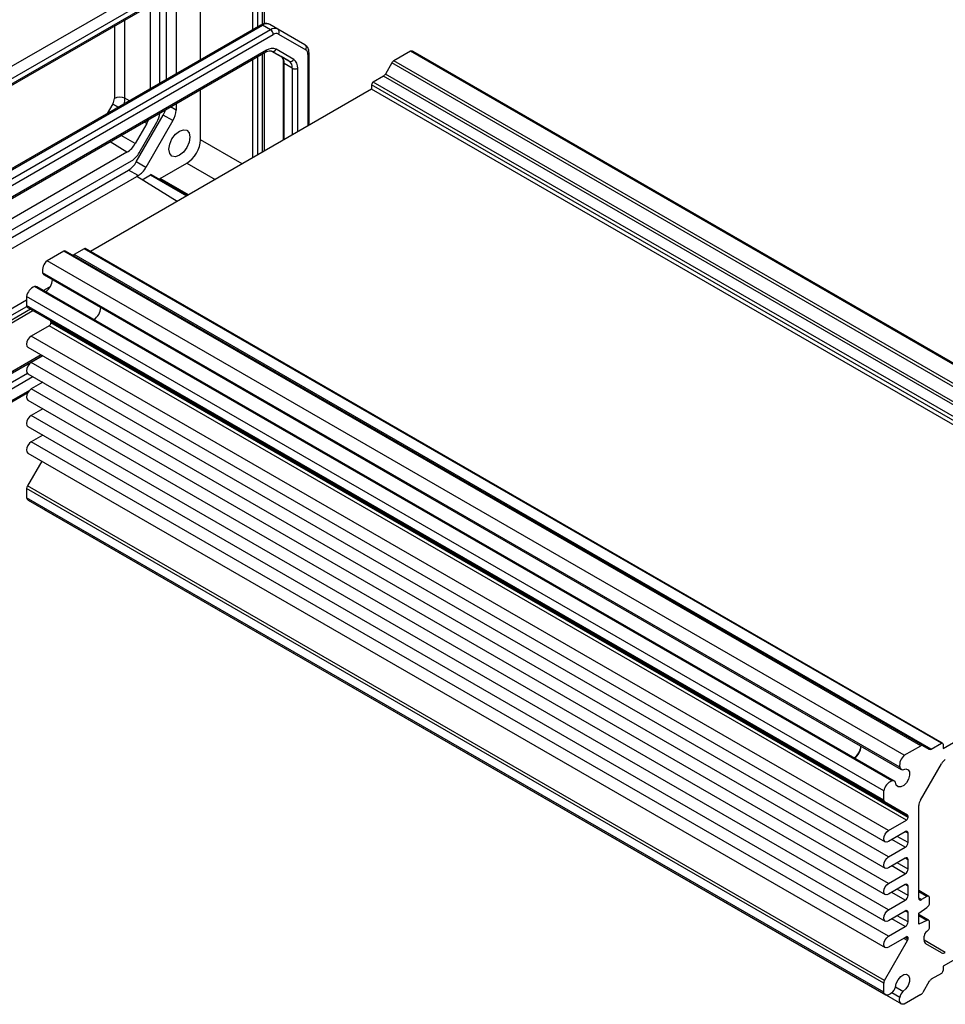
# Model space of a CAD drawing. Units: millimetres. Extents: x 5 to 292, y 5 to 205.
# Drawn here: x 208 to 248, y 140 to 183 of the extents above; entities that cross this region are included whole.
import ezdxf

# ---------------------------------------------------------------- set-up
doc = ezdxf.new("R2010")
doc.units = ezdxf.units.MM

msp = doc.modelspace()

# ---------------------------------------------------------------- linework, layer by layer
at = {"color": 8, "linetype": 'Continuous', "lineweight": 25}
for p, q in [((217.8546, 186.1596), (217.8546, 182.4585)), ((218.0883, 182.5934), (218.0883, 186.1608)), ((218.2765, 186.2152), (218.2765, 182.6908)), ((212.2742, 179.4551), (212.2742, 182.884)), ((211.8111, 182.6167), (211.8111, 179.4505)), ((218.2765, 181.3918), (218.2765, 177.0922)), ((217.8546, 181.1483), (217.8546, 176.8486)), ((218.0883, 176.9835), (218.0883, 181.2832)), ((219.2394, 177.648), (219.2394, 180.9776)), ((220.2765, 181.3702), (220.2765, 178.2467)), ((219.5929, 180.7735), (219.5929, 177.8521)), ((219.8286, 177.9882), (219.8286, 180.7735)), ((212.4697, 179.3499), (212.2742, 179.4551)), ((211.7397, 179.2102), (211.4958, 178.7877)), ((214.5136, 178.9422), (214.2734, 179.0809)), ((213.2291, 178.3504), (213.1185, 178.4142)), ((212.362, 177.0958), (211.6241, 177.5515)), ((212.7274, 177.4814), (212.1151, 177.8349)), ((217.4011, 176.5868), (215.5743, 177.6415)), ((214.9851, 176.621), (216.2227, 175.9065)), ((213.3849, 176.1055), (214.9761, 175.1869)), ((215.0542, 175.232), (213.8166, 175.9464)), ((209.0186, 171.2242), (208.7188, 171.0511)), ((207.9745, 170.6214), (205.311, 169.0839)), ((205.311, 168.8141), (207.978, 170.3537)), ((208.1509, 170.2265), (205.311, 168.5871)), ((206.1511, 166.7456), (208.6661, 168.1974)), ((208.0195, 167.416), (206.5046, 166.5415)), ((206.6225, 166.3373), (208.2534, 167.2789)), ((208.0995, 166.6729), (206.3296, 165.6511)), ((246.5118, 147.2986), (246.3939, 147.3666)), ((246.394, 146.6862), (245.8046, 147.0264)), ((246.5118, 146.8903), (246.0403, 147.1625)), ((246.5118, 146.1418), (246.3939, 146.2099)), ((246.394, 145.5294), (245.8046, 145.8696)), ((246.5118, 145.7335), (246.0403, 146.0057)), ((246.5118, 144.5768), (246.0403, 144.849)), ((246.5118, 144.985), (246.3939, 145.0531)), ((246.394, 144.3726), (245.8046, 144.7129)), ((247.3368, 144.5291), (246.9832, 144.7332)), ((247.1011, 144.393), (246.9832, 144.461)), ((246.5118, 143.8283), (246.3939, 143.8963)), ((246.394, 143.2159), (245.8046, 143.5561)), ((246.5118, 143.42), (246.0403, 143.6922)), ((246.4911, 142.6016), (246.323, 142.6986)), ((246.5118, 142.6713), (246.3938, 142.7395)), ((246.5118, 142.7259), (246.4411, 142.7668)), ((248.1415, 142.0813), (247.2189, 142.6139)), ((246.1485, 140.1087), (245.7999, 140.31))]:
    msp.add_line(p, q, dxfattribs=at)
at = {"color": 7, "linetype": 'Continuous', "lineweight": 25}
for p, q in [((218.3741, 182.7185), (218.3741, 186.3649)), ((214.53, 185.0137), (203.0114, 178.3641)), ((215.5743, 181.1421), (215.5743, 185.0613)), ((202.8855, 177.464), (215.0419, 184.4818)), ((214.9931, 184.51), (203.0033, 177.5884)), ((203.1413, 177.9045), (214.855, 184.6667)), ((214.5136, 184.1768), (214.5136, 180.5298)), ((213.8065, 180.1216), (213.8065, 183.7686)), ((214.0894, 180.2849), (214.0894, 183.9319)), ((213.3804, 183.5226), (213.3804, 179.8756)), ((218.9601, 182.4807), (218.6065, 182.6848)), ((218.2065, 182.6617), (205.7748, 175.485)), ((205.8582, 175.4768), (218.2899, 182.6534)), ((218.6434, 182.4493), (206.2117, 175.2727)), ((206.3296, 175.0685), (218.7613, 182.2452)), ((218.6434, 182.4493), (218.2899, 182.6534)), ((220.1453, 181.7962), (218.9601, 182.4807)), ((218.9946, 182.2683), (220.1798, 181.5839)), ((206.5879, 174.6442), (218.4338, 181.4827)), ((218.4684, 181.559), (206.6225, 174.7205)), ((218.3741, 177.1485), (218.3741, 181.4482)), ((219.1013, 181.2828), (218.6836, 181.524)), ((218.6838, 181.5239), (218.6838, 181.5239)), ((218.6838, 181.5239), (219.4548, 181.0787)), ((219.656, 181.155), (218.885, 181.6002)), ((220.3253, 178.2749), (220.3253, 181.4382)), ((224.7534, 181.5117), (224.0275, 181.0926)), ((262.2301, 159.8769), (224.7534, 181.5117)), ((262.3589, 159.8662), (224.8823, 181.501)), ((219.4548, 181.0787), (219.1013, 181.2828)), ((219.1905, 181.0456), (219.1905, 177.6198)), ((219.5929, 180.7735), (219.2394, 180.9776)), ((223.9442, 181.0046), (223.6596, 180.5118)), ((261.4208, 159.3698), (223.9442, 181.0046)), ((261.5041, 159.4578), (224.0275, 181.0926)), ((261.1363, 158.877), (223.6596, 180.5118)), ((223.5763, 180.4239), (223.1301, 180.1663)), ((260.6068, 158.5315), (223.1301, 180.1663)), ((261.053, 158.7891), (223.5763, 180.4239)), ((223.0594, 179.8533), (210.7615, 172.7539)), ((215.5743, 177.6415), (215.5743, 179.8319)), ((260.5361, 158.409), (223.0594, 180.0438)), ((223.0594, 180.0438), (223.0594, 179.8533)), ((260.5361, 158.2185), (223.0594, 179.8533)), ((214.5136, 179.2196), (214.5136, 178.9422)), ((212.7661, 176.6697), (213.9513, 178.7225)), ((212.8975, 177.0722), (213.6684, 178.4076)), ((214.3756, 178.4776), (213.1903, 176.4248)), ((214.3756, 178.4776), (213.9513, 178.7225)), ((213.2291, 178.3504), (212.7274, 177.4814)), ((212.362, 177.0958), (205.619, 173.2031)), ((205.3192, 172.5379), (212.5641, 176.7204)), ((213.1903, 176.4248), (212.7661, 176.6697)), ((205.311, 172.2065), (212.4327, 176.3178)), ((212.857, 176.0729), (212.4327, 176.3178)), ((213.8166, 175.9464), (214.9851, 176.621)), ((205.311, 171.7167), (212.793, 176.036)), ((212.857, 176.0729), (212.793, 176.036)), ((214.5572, 174.9451), (212.793, 176.036)), ((213.0207, 175.8952), (213.3849, 176.1055)), ((215.0054, 175.2038), (213.4349, 176.1104)), ((209.5992, 172.7633), (208.8732, 172.3442)), ((247.0758, 151.1285), (209.5992, 172.7633)), ((247.1591, 151.1367), (209.6825, 172.7716)), ((210.4965, 172.8731), (210.0503, 172.6155)), ((247.9732, 151.2382), (210.4965, 172.8731)), ((248.0232, 151.2432), (210.5465, 172.878)), ((246.3499, 150.7094), (208.8732, 172.3442)), ((247.527, 150.9807), (210.0503, 172.6155)), ((246.1485, 150.1904), (208.6718, 171.8253)), ((208.7405, 171.7276), (246.2171, 150.0928)), ((245.7999, 149.5866), (208.3232, 171.2214)), ((245.9188, 149.576), (208.4421, 171.2108)), ((245.4511, 149.1528), (207.9745, 170.7876)), ((207.9745, 170.7876), (207.9745, 170.3848)), ((245.4511, 148.75), (207.9745, 170.3848)), ((245.4857, 148.6737), (208.009, 170.3085)), ((208.009, 170.3085), (209.0144, 169.7279)), ((205.311, 168.4743), (208.2486, 170.1701)), ((208.9644, 169.505), (208.1807, 169.0525)), ((246.4411, 147.8702), (208.9644, 169.505)), ((246.4911, 148.0931), (209.0144, 169.7279)), ((246.5118, 148.0473), (209.0351, 169.6821)), ((209.0351, 169.6821), (209.0351, 169.6274)), ((246.5118, 147.9926), (209.0351, 169.6274)), ((245.6574, 147.4177), (208.1807, 169.0525)), ((208.0349, 168.5618), (245.5116, 146.927)), ((208.6172, 168.2256), (206.0677, 166.7538)), ((208.6847, 168.1867), (208.1807, 167.8958)), ((245.6574, 146.261), (208.1807, 167.8958)), ((208.0349, 167.405), (245.5116, 145.7702)), ((208.6847, 167.0299), (208.1807, 166.739)), ((245.6574, 145.1042), (208.1807, 166.739)), ((206.2951, 165.5748), (208.03, 166.5763)), ((208.0349, 166.2483), (245.5116, 144.6134)), ((208.6847, 165.8732), (208.1807, 165.5822)), ((245.6574, 143.9474), (208.1807, 165.5822)), ((208.0349, 165.0915), (245.5116, 143.4567)), ((208.6847, 164.7164), (208.1807, 164.4255)), ((245.6574, 142.7907), (208.1807, 164.4255)), ((208.0349, 163.9347), (245.5116, 142.2999)), ((208.6389, 163.586), (208.009, 162.495)), ((245.4857, 140.8602), (208.009, 162.495)), ((245.4511, 140.744), (207.9745, 162.3788)), ((207.9745, 162.3788), (207.9745, 161.976)), ((245.4511, 140.3412), (207.9745, 161.976)), ((208.0482, 161.8697), (245.5249, 140.2349)), ((208.7397, 161.4706), (208.7444, 161.4677)), ((208.7444, 161.4677), (246.221, 139.8329)), ((248.0439, 151.0069), (260.5361, 158.2185)), ((247.527, 150.9807), (247.9732, 151.2382)), ((246.3499, 150.7094), (247.0758, 151.1285)), ((247.1591, 151.1367), (247.4437, 150.9724)), ((248.0439, 151.1974), (248.0439, 151.0069)), ((247.0522, 148.745), (247.9748, 150.343)), ((245.4511, 148.75), (245.4511, 149.1528)), ((246.4911, 148.0931), (245.4857, 148.6737)), ((246.9832, 144.461), (246.9832, 148.5127)), ((245.6574, 147.4177), (246.4411, 147.8702)), ((246.5118, 147.9926), (246.5118, 148.0473)), ((246.394, 147.3666), (245.6574, 146.9414)), ((246.5118, 146.8903), (246.5118, 147.2986)), ((245.6574, 146.261), (246.394, 146.6862)), ((246.394, 146.2099), (245.6574, 145.7847)), ((246.5118, 145.7335), (246.5118, 146.1418)), ((245.6574, 145.1042), (246.394, 145.5294)), ((246.394, 145.0531), (245.6574, 144.6279)), ((246.5118, 144.5768), (246.5118, 144.985)), ((247.4201, 144.5373), (246.9832, 144.7895)), ((245.6574, 143.9474), (246.394, 144.3726)), ((247.3368, 144.5291), (247.1011, 144.393)), ((247.4546, 144.2569), (247.4546, 144.461)), ((246.394, 143.8963), (245.6574, 143.4711)), ((246.9832, 143.8078), (247.3368, 144.0527)), ((246.5118, 143.42), (246.5118, 143.8283)), ((246.9832, 143.3179), (246.9832, 143.8078)), ((247.4201, 143.4894), (246.9832, 143.7416)), ((247.3368, 143.4812), (246.9832, 143.6853)), ((247.3368, 143.4812), (246.9832, 143.3179)), ((245.6574, 142.7907), (246.394, 143.2159)), ((247.4546, 143.209), (247.4546, 143.4131)), ((245.4857, 140.8602), (246.4911, 142.6016)), ((246.4411, 142.7668), (245.6574, 142.3144)), ((246.5118, 142.6713), (246.5118, 142.7259)), ((247.2189, 142.6141), (247.2189, 142.8007)), ((250.5202, 142.9102), (248.0439, 141.4806)), ((247.9748, 142.0648), (247.2879, 142.4615)), ((248.0439, 141.4806), (248.0439, 141.2901)), ((247.9732, 141.1676), (247.527, 140.91)), ((245.4511, 140.3412), (245.4511, 140.744)), ((246.2838, 140.3801), (245.9673, 140.5629)), ((247.4437, 140.822), (247.1591, 140.3292)), ((247.0758, 140.2413), (246.3499, 139.8222))]:
    msp.add_line(p, q, dxfattribs=at)
at = {"color": 8, "linetype": 'Continuous', "lineweight": 25, "flags": 128}
msp.add_lwpolyline([(211.7397, 179.2102), (211.7759, 179.1893), (211.8193, 179.1642), (211.8685, 179.1358), (211.9217, 179.1051), (211.9768, 179.0733), (211.9837, 179.0693)], dxfattribs=at)
at = {"color": 7, "linetype": 'Continuous', "lineweight": 25, "flags": 128}
for points in [[(214.1955, 177.2267), (214.2305, 177.4499), (214.3301, 177.6796), (214.4792, 177.8807), (214.655, 178.0226), (214.8309, 178.0837), (214.98, 178.0547), (215.0796, 177.9401), (215.1146, 177.7572), (215.0796, 177.534), (214.98, 177.3043), (214.8309, 177.1032), (214.655, 176.9613), (214.4792, 176.9002), (214.3301, 176.9292), (214.2305, 177.0438), (214.1955, 177.2267)], [(208.1807, 169.0525), (208.1018, 168.9889), (208.0349, 168.8986), (207.9902, 168.7955), (207.9745, 168.6953), (207.9902, 168.6133), (208.0349, 168.5618), (208.0349, 168.5618)], [(208.1807, 167.8958), (208.1018, 167.8321), (208.0349, 167.7418), (207.9902, 167.6388), (207.9745, 167.5386), (207.9902, 167.4565), (208.0349, 167.405), (208.0349, 167.405)], [(208.1807, 166.739), (208.1018, 166.6753), (208.0349, 166.5851), (207.9902, 166.482), (207.9745, 166.3818), (207.9902, 166.2997), (208.0349, 166.2483), (208.0349, 166.2483)], [(208.1807, 165.5822), (208.1018, 165.5186), (208.0349, 165.4283), (207.9902, 165.3252), (207.9745, 165.225), (207.9902, 165.143), (208.0349, 165.0915), (208.0349, 165.0915)], [(208.1807, 164.4255), (208.1018, 164.3618), (208.0349, 164.2715), (207.9902, 164.1685), (207.9745, 164.0683), (207.9902, 163.9862), (208.0349, 163.9347), (208.0349, 163.9347)], [(246.2838, 150.0752), (246.4101, 150.1129), (246.5127, 150.0801), (246.5734, 149.9824), (246.5815, 149.8374), (246.5356, 149.6705), (246.4437, 149.5113), (246.3221, 149.3881), (246.1925, 149.3225), (246.0776, 149.3263), (245.9978, 149.3988), (245.9673, 149.527)], [(245.6574, 146.9414), (245.5785, 146.914), (245.5116, 146.927), (245.4668, 146.9784), (245.4511, 147.0605), (245.4668, 147.1607), (245.5116, 147.2638), (245.5785, 147.354), (245.6574, 147.4177)], [(245.6574, 145.7847), (245.5785, 145.7572), (245.5116, 145.7702), (245.4668, 145.8217), (245.4511, 145.9037), (245.4668, 146.004), (245.5116, 146.107), (245.5785, 146.1973), (245.6574, 146.261)], [(245.6574, 144.6279), (245.5785, 144.6005), (245.5116, 144.6135), (245.4668, 144.6649), (245.4511, 144.747), (245.4668, 144.8472), (245.5116, 144.9503), (245.5785, 145.0405), (245.6574, 145.1042)], [(245.6574, 143.4711), (245.5785, 143.4437), (245.5116, 143.4567), (245.4668, 143.5081), (245.4511, 143.5902), (245.4668, 143.6904), (245.5116, 143.7935), (245.5785, 143.8837), (245.6574, 143.9474)], [(245.6574, 142.3144), (245.5785, 142.2869), (245.5116, 142.2999), (245.4668, 142.3514), (245.4511, 142.4335), (245.4668, 142.5337), (245.5116, 142.6367), (245.5785, 142.727), (245.6574, 142.7907)], [(245.9673, 140.5629), (245.9978, 140.7264), (246.0776, 140.8909), (246.1925, 141.0273), (246.3221, 141.1115), (246.4437, 141.1286), (246.5356, 141.0756), (246.5815, 140.9617), (246.5734, 140.8073), (246.5127, 140.6396), (246.4101, 140.4883), (246.2838, 140.3801)], [(245.7999, 140.31), (245.7448, 140.2672), (245.6888, 140.2367), (245.6343, 140.2197), (245.5833, 140.2169), (245.5379, 140.2283), (245.4998, 140.2536), (245.4705, 140.2917), (245.4511, 140.3412)], [(246.3499, 139.8222), (246.2974, 139.8142), (246.2497, 139.8205), (246.2087, 139.8409), (246.1761, 139.8745), (246.1531, 139.9201), (246.1405, 139.9758), (246.139, 140.0395), (246.1485, 140.1087)]]:
    msp.add_lwpolyline(points, dxfattribs=at)
at = {"color": 8, "linetype": 'Continuous', "lineweight": 25}
for centre, radius, start, end in [((218.241, 182.5853), 0.0838, 54.38242, 114.30712), ((218.3891, 181.5489), 0.0799, 304.05635, 7.25583), ((220.2456, 181.4439), 0.0799, 292.73752, 355.95876), ((219.2699, 181.0509), 0.0794, 182.69506, 247.39609), ((211.4352, 179.467), 0.839, 342.49176, 359.18686)]:
    msp.add_arc(centre, radius, start, end, dxfattribs=at)
at = {"color": 7, "linetype": 'Continuous', "lineweight": 25}
for centre, radius, start, end in [((218.4754, 182.3945), 0.3185, 65.68605, 125.61817), ((218.8289, 182.1904), 0.3185, 65.68605, 125.61817), ((218.5054, 182.2336), 0.2561, 2.60548, 57.39452), ((218.8979, 182.0544), 0.2347, 65.68605, 125.61817), ((218.869, 182.3569), 0.1537, 324.81491, 53.64876), ((218.7125, 181.2183), 0.4191, 65.68605, 125.61817), ((218.7455, 181.6647), 0.1537, 246.35693, 335.1837), ((220.0542, 181.6724), 0.1537, 324.81491, 53.64876), ((220.0428, 181.3932), 0.2348, 354.37962, 54.30196), ((224.8054, 181.3568), 0.1634, 61.94858, 108.55461), ((218.9056, 181.0104), 0.3354, 354.37962, 54.30196), ((219.5165, 181.2195), 0.1537, 246.35693, 335.1837), ((219.2591, 180.8063), 0.3354, 354.37962, 54.30196), ((219.4114, 180.8145), 0.4192, 354.37962, 54.30196), ((224.1547, 180.8886), 0.2404, 121.95467, 151.14439), ((219.7108, 181.0009), 0.2562, 242.60967, 297.39033), ((223.449, 180.6279), 0.2404, 301.95467, 331.14439), ((223.213, 180.0368), 0.1537, 122.60548, 177.39452), ((211.314, 179.4674), 0.4974, 328.85627, 358.0435), ((212.0473, 178.9929), 0.5149, 63.854, 117.30065), ((212.8142, 178.9185), 0.9953, 329.12212, 353.7252), ((212.9962, 179.2769), 1.1043, 329.86995, 342.9496), ((213.5523, 178.9751), 0.9619, 328.85627, 358.0435), ((212.1582, 178.9698), 1.2371, 329.95211, 339.00473), ((211.8042, 177.9902), 1.0541, 301.95467, 331.14439), ((212.0551, 177.5364), 0.9617, 301.95467, 331.14439), ((211.9237, 177.1338), 0.9617, 301.95467, 331.14439), ((212.348, 176.8889), 0.9617, 301.95467, 331.14439), ((209.648, 172.6952), 0.0838, 65.68605, 125.61817), ((210.5258, 172.8322), 0.0503, 65.69288, 125.61758), ((209.2398, 171.9034), 0.5733, 129.75278, 187.83586), ((210.0012, 172.6845), 0.0847, 247.6633, 305.44375), ((208.821, 171.8571), 0.1525, 192.06297, 238.14548), ((208.4516, 171.5498), 0.6575, 303.01722, 356.99517), ((208.5395, 170.6905), 0.5733, 112.1622, 170.24865), ((208.3702, 171.0764), 0.1525, 61.85773, 107.93035), ((208.0579, 170.3766), 0.0838, 174.37962, 234.30196), ((210.5794, 170.3215), 0.6364, 302.0468, 357.96628), ((208.8816, 169.6344), 0.1537, 302.60548, 357.39452), ((208.9851, 169.687), 0.0503, 354.37962, 54.30196), ((208.2148, 162.3706), 0.2405, 148.85627, 178.0435), ((208.1347, 162.0084), 0.1634, 191.43892, 238.05447), ((248.0008, 151.2044), 0.0437, 350.78596, 129.20329), ((243.8134, 151.1359), 0.6364, 302.0468, 357.96628), ((243.8069, 151.1396), 0.6575, 303.01722, 356.99517), ((247.1246, 151.0603), 0.0838, 65.68605, 125.61817), ((247.4782, 151.0488), 0.0838, 245.68605, 305.61817), ((246.7165, 150.2686), 0.5733, 129.75278, 187.83586), ((248.396, 150.1109), 0.4809, 121.95467, 151.14439), ((246.287, 150.216), 0.1408, 190.46462, 268.71606), ((246.0162, 149.0557), 0.5733, 112.1622, 170.24865), ((245.847, 149.4539), 0.1408, 31.27136, 109.52716), ((245.5346, 148.7418), 0.0838, 174.37962, 234.30196), ((247.4639, 148.4962), 0.4809, 148.85627, 178.0435), ((246.3583, 147.9996), 0.1537, 302.60548, 357.39452), ((246.4617, 148.0522), 0.0503, 354.37962, 54.30196), ((246.44, 147.3102), 0.0728, 350.78596, 129.20329), ((246.2559, 146.9019), 0.2561, 302.60548, 357.39452), ((246.44, 146.1535), 0.0728, 350.78596, 129.20329), ((246.2559, 145.7452), 0.2561, 302.60548, 357.39452), ((246.44, 144.9967), 0.0728, 350.78596, 129.20329), ((246.2559, 144.5884), 0.2561, 302.60548, 357.39452), ((247.0551, 144.4494), 0.0728, 170.78596, 309.20329), ((247.3828, 144.4727), 0.0728, 350.78596, 129.20329), ((246.44, 143.8399), 0.0728, 350.78596, 129.20329), ((247.1987, 144.2685), 0.2561, 302.60548, 357.39452), ((247.3828, 143.4248), 0.0728, 350.78596, 129.20329), ((246.2559, 143.4316), 0.2561, 302.60548, 357.39452), ((247.1987, 143.2206), 0.2561, 302.60548, 357.39452), ((246.4687, 142.7329), 0.0437, 350.78596, 129.20329), ((246.3676, 142.6762), 0.1443, 328.85627, 358.0435), ((247.3858, 142.5976), 0.1677, 174.37962, 234.30196), ((247.4748, 142.7891), 0.2561, 122.60548, 177.39452), ((248.0439, 142.2176), 0.1677, 245.68605, 305.61817), ((247.6543, 140.706), 0.2404, 121.95467, 151.14439), ((247.8903, 141.297), 0.1537, 302.60548, 357.39452), ((245.6915, 140.7358), 0.2405, 148.85627, 178.0435), ((245.3816, 140.7688), 0.6209, 312.35945, 340.63492), ((246.755, 139.9758), 0.6209, 139.36536, 167.64019), ((246.9486, 140.4453), 0.2404, 301.95467, 331.14439)]:
    msp.add_arc(centre, radius, start, end, dxfattribs=at)
for centre, major_axis, start_param, end_param in [((214.9849, 177.3014), (0.4166, 0.7217), 3.9270618, 5.4975535), ((213.3849, 176.0238), (0.05, 0.0866), 6.283104, 7.0686545), ((213.8166, 176.0825), (0.0833, 0.1443), 3.1415113, 3.9270618)]:
    msp.add_ellipse(centre, major_axis=major_axis, ratio=0.5775574, start_param=start_param, end_param=end_param, dxfattribs=at)
for points, knots in [([(218.6065, 182.6848), (218.5652, 182.7021), (218.4794, 182.7382), (218.3373, 182.7251), (218.2491, 182.6823), (218.2065, 182.6617)], [0, 0, 0, 0, 0.3241281, 0.6736715, 1, 1, 1, 1]), ([(218.4338, 181.4827), (218.4616, 181.4969), (218.5377, 181.5358), (218.6309, 181.5464), (218.6672, 181.531), (218.6838, 181.5239)], [0, 0, 0, 0, 0.23655751, 0.64855904, 1, 1, 1, 1]), ([(220.3253, 181.4382), (220.3225, 181.4806), (220.316, 181.5798), (220.258, 181.7112), (220.18, 181.7701), (220.1453, 181.7962)], [0, 0, 0, 0, 0.2923752, 0.6856221, 1, 1, 1, 1]), ([(219.1013, 181.2828), (219.1109, 181.276), (219.139, 181.2562), (219.1807, 181.1864), (219.1876, 181.087), (219.1905, 181.0456)], [0, 0, 0, 0, 0.2337241, 0.6813728, 1, 1, 1, 1])]:
    msp.add_open_spline(points, degree=3, knots=knots, dxfattribs=at)

doc.saveas('drawing.dxf')
